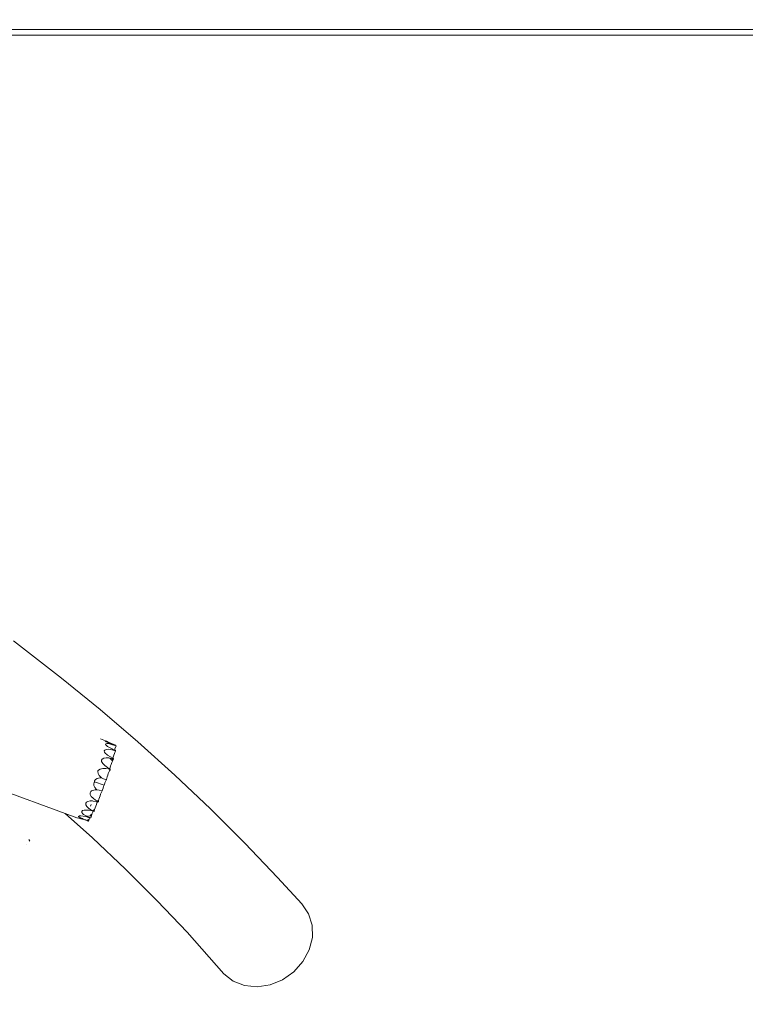
# Model space of a CAD drawing. Units: centimetres. Extents: x 18874 to 51234, y -5331 to 9343.
# Drawn here: x 24407 to 25645, y 1866 to 3548 of the extents above; entities that cross this region are included whole.
import ezdxf

# ---------------------------------------------------------------- set-up
doc = ezdxf.new("R2010")
doc.units = ezdxf.units.CM
doc.layers.get('0').update_dxf_attribs({"lineweight": 5})
doc.layers.add('Зона безопасности', color=7, linetype='Continuous', lineweight=35, true_color=0x00a0e3)

msp = doc.modelspace()

# ---------------------------------------------------------------- linework, layer by layer
for p, q in [((27092, 3531), (23422.8, 3531)), ((27092.6, 3521), (23416.2, 3521)), ((21326.7, 3347.9), (24484.5, 2192.1)), ((24478.2, 2423.1), (24396.1, 2486.9)), ((24544, 2369.4), (24478.2, 2423.1)), ((24608.5, 2314.1), (24544, 2369.4)), ((24553.4, 2316), (24544.6, 2319.2)), ((24553, 2315.5), (24552.9, 2316)), ((24552.9, 2316), (24553.4, 2316)), ((24554.4, 2314.6), (24553, 2315.5)), ((24553.4, 2316), (24554.7, 2315.3)), ((24553.4, 2310), (24553.8, 2311.1)), ((24554.3, 2308.5), (24553.4, 2310)), ((24553.8, 2311.1), (24555.6, 2311.6)), ((24556.6, 2306.6), (24554.3, 2308.5)), ((24557.2, 2313.2), (24554.4, 2314.6)), ((24554.7, 2315.3), (24558, 2313.7)), ((24555.6, 2311.6), (24558.4, 2311.5)), ((24560.1, 2304.4), (24556.6, 2306.6)), ((24558.4, 2312.7), (24557.2, 2313.2)), ((24558, 2313.7), (24562.3, 2311.9)), ((24559.3, 2312.4), (24558.4, 2312.7)), ((24561, 2311.5), (24558.4, 2312.7)), ((24558.4, 2311.5), (24558.6, 2311.4)), ((24558.6, 2311.4), (24563.2, 2310)), ((24564.3, 2310.8), (24559.3, 2312.4)), ((24564.5, 2302.2), (24560.1, 2304.4)), ((24565.7, 2309.5), (24561, 2311.5)), ((24562.3, 2311.9), (24567.2, 2309.9)), ((24563.2, 2310), (24570.9, 2307.5)), ((24568.8, 2309.2), (24564.3, 2310.8)), ((24569.4, 2308.1), (24565.7, 2309.5)), ((24567.2, 2309.9), (24569.6, 2309)), ((24567.2, 2309.9), (24568.8, 2309.2)), ((24568.8, 2309.2), (24569.7, 2308.8)), ((24569.6, 2309), (24568.8, 2309.2)), ((24569.4, 2308.1), (24569.7, 2308.8)), ((24569.5, 2308.1), (24569.4, 2308.1)), ((24569.4, 2302.2), (24571.3, 2307.4)), ((24569.5, 2308.1), (24569.7, 2308.8)), ((24570.9, 2307.5), (24569.5, 2308.1)), ((24569.6, 2309), (24569.7, 2308.8)), ((24569.8, 2308.9), (24569.6, 2309)), ((24569.6, 2309), (24569.7, 2308.9)), ((24569.7, 2308.8), (24569.8, 2308.9)), ((24571.3, 2307.4), (24570.9, 2307.5)), ((24671.5, 2257.4), (24608.5, 2314.1)), ((24550.4, 2286.3), (24554.2, 2287)), ((24551.1, 2298.9), (24552, 2300.4)), ((24551.6, 2296.8), (24551.1, 2298.9)), ((24553.5, 2294.5), (24551.6, 2296.8)), ((24552, 2300.4), (24554.2, 2301.4)), ((24555, 2293.2), (24553.5, 2294.5)), ((24554.2, 2301.4), (24557.7, 2301.7)), ((24554.2, 2287), (24558.9, 2286.9)), ((24556.9, 2291.5), (24555, 2293.2)), ((24561.5, 2288.5), (24556.9, 2291.5)), ((24557.7, 2301.7), (24562, 2301.3)), ((24560.7, 2286.6), (24558.9, 2286.9)), ((24565.5, 2286.4), (24561.5, 2288.5)), ((24562, 2301.3), (24568.5, 2299.6)), ((24562, 2301.3), (24568.6, 2299.9)), ((24568.8, 2300.3), (24564.5, 2302.2)), ((24566.2, 2288.4), (24565.5, 2286.4)), ((24567.2, 2291.3), (24566.2, 2288.4)), ((24568.4, 2294.4), (24567.2, 2291.3)), ((24570.2, 2299.1), (24568.4, 2294.4)), ((24568.6, 2299.9), (24568.5, 2299.6)), ((24568.5, 2299.6), (24570.2, 2299.1)), ((24568.6, 2299.9), (24569.8, 2299.6)), ((24569.4, 2302.2), (24568.8, 2300.3)), ((24569.6, 2299.9), (24568.8, 2300.3)), ((24570.4, 2299.6), (24569.6, 2299.9)), ((24569.8, 2299.6), (24570.2, 2299.1)), ((24569.8, 2299.6), (24570.4, 2299.5)), ((24570.2, 2299.1), (24570.4, 2299.5)), ((24570.4, 2299.6), (24570.4, 2299.5)), ((24546.4, 2283), (24547.7, 2285)), ((24546.4, 2280.8), (24546.4, 2283)), ((24546.5, 2280.5), (24546.4, 2280.8)), ((24548.8, 2277.1), (24546.5, 2280.5)), ((24547.7, 2285), (24550.4, 2286.3)), ((24552.2, 2273.7), (24548.8, 2277.1)), ((24556.6, 2270.5), (24552.2, 2273.7)), ((24560.6, 2268.3), (24556.6, 2270.5)), ((24560.7, 2286.6), (24564.8, 2282.2)), ((24564.1, 2286), (24560.7, 2286.6)), ((24561.2, 2270.7), (24560.7, 2268.7)), ((24561.9, 2273.1), (24561.2, 2270.7)), ((24562.9, 2275.9), (24561.9, 2273.1)), ((24564, 2278.8), (24562.9, 2275.9)), ((24565.2, 2281.6), (24564, 2278.8)), ((24564.1, 2286), (24565.3, 2285.7)), ((24564.9, 2283.9), (24564.7, 2282.6)), ((24564.7, 2282.6), (24564.8, 2282.2)), ((24564.8, 2282.2), (24565.2, 2282.5)), ((24565.3, 2285.7), (24564.9, 2283.9)), ((24566.3, 2284.2), (24565.2, 2281.6)), ((24565.2, 2282.5), (24565.9, 2283.7)), ((24565.3, 2285.7), (24566.8, 2285.3)), ((24566.7, 2285.8), (24565.5, 2286.4)), ((24565.9, 2283.7), (24566.8, 2285.3)), ((24566.8, 2285.3), (24566.3, 2284.2)), ((24567, 2285.7), (24566.7, 2285.8)), ((24567, 2285.7), (24566.8, 2285.3)), ((24566.8, 2285.3), (24566.8, 2285.3)), ((24540, 2263.8), (24540.4, 2265)), ((24540.6, 2260.5), (24540, 2263.8)), ((24540.4, 2265), (24541.4, 2266.2)), ((24542.6, 2257.1), (24540.6, 2260.5)), ((24541.4, 2266.2), (24544.4, 2267.8)), ((24545.7, 2253.6), (24542.6, 2257.1)), ((24544.4, 2267.8), (24548.6, 2268.7)), ((24546.6, 2253), (24545.7, 2253.6)), ((24548.6, 2268.7), (24553.6, 2268.7)), ((24553.6, 2268.7), (24559, 2268)), ((24556, 2254.8), (24555.3, 2252.3)), ((24557, 2257.4), (24556, 2254.8)), ((24558, 2260.2), (24557, 2257.4)), ((24559.1, 2262.8), (24558, 2260.2)), ((24559, 2268), (24559.1, 2268)), ((24559.1, 2268), (24559.1, 2267.9)), ((24559.1, 2267.9), (24560.5, 2267.6)), ((24560.1, 2265), (24559.1, 2262.8)), ((24561.1, 2266.8), (24560.1, 2265)), ((24560.5, 2267.6), (24560.4, 2267.4)), ((24560.4, 2267.4), (24560.5, 2267.2)), ((24560.5, 2267.6), (24561.3, 2267.4)), ((24560.7, 2268.7), (24560.6, 2268.3)), ((24561.5, 2267.8), (24560.6, 2268.3)), ((24560.9, 2266.9), (24561.3, 2267.4)), ((24561.4, 2267.4), (24561.1, 2266.8)), ((24561.3, 2267.4), (24561.4, 2267.4)), ((24561.5, 2267.8), (24561.4, 2267.4)), ((24732.5, 2199.7), (24671.5, 2257.4)), ((24533.1, 2242.9), (24534, 2245.1)), ((24533.4, 2239.8), (24533.1, 2242.9)), ((24535.1, 2236.5), (24533.4, 2239.8)), ((24534, 2245.1), (24534.2, 2245.6)), ((24534.2, 2247.9), (24535.9, 2250.1)), ((24534.2, 2247.7), (24534.2, 2247.9)), ((24534.5, 2245.8), (24534.2, 2247.7)), ((24534.2, 2245.6), (24534.5, 2245.8)), ((24534.5, 2245.8), (24551, 2240.4)), ((24538, 2233.1), (24535.1, 2236.5)), ((24535.9, 2250.1), (24539.1, 2251.8)), ((24539.1, 2251.8), (24543.3, 2252.8)), ((24543.3, 2252.8), (24546.6, 2253)), ((24549.7, 2251.4), (24546.6, 2253)), ((24549.9, 2237.8), (24549, 2235)), ((24549.7, 2251.4), (24554.5, 2249.2)), ((24549.9, 2237.8), (24551, 2240.4)), ((24551.3, 2241.5), (24551, 2240.4)), ((24552.3, 2244.2), (24551.3, 2241.5)), ((24553.4, 2246.7), (24552.3, 2244.2)), ((24554.4, 2248.9), (24553.4, 2246.7)), ((24554.5, 2249.2), (24554.4, 2248.9)), ((24554.7, 2250.3), (24554.5, 2249.2)), ((24555.3, 2252.3), (24554.7, 2250.3)), ((24526.9, 2227.3), (24528, 2229.7)), ((24527.3, 2224.4), (24526.9, 2227.3)), ((24529, 2221.2), (24527.3, 2224.4)), ((24528, 2229.7), (24529.1, 2230.6)), ((24532, 2218), (24529, 2221.2)), ((24529.1, 2230.6), (24530.9, 2231.5)), ((24530.9, 2231.5), (24535.4, 2232.4)), ((24535.4, 2232.4), (24538.9, 2232.5)), ((24538.9, 2232.5), (24538, 2233.1)), ((24538.9, 2232.5), (24542.5, 2231.8)), ((24542.5, 2231.8), (24547.8, 2230.8)), ((24543.9, 2222.1), (24543, 2219.3)), ((24544.9, 2224.8), (24543.9, 2222.1)), ((24545.9, 2227.3), (24544.9, 2224.8)), ((24546.9, 2229.3), (24545.9, 2227.3)), ((24547.7, 2230.7), (24546.9, 2229.3)), ((24547.8, 2230.8), (24547.7, 2230.7)), ((24548.2, 2232.5), (24547.8, 2230.8)), ((24549, 2235), (24548.2, 2232.5)), ((24519.6, 2209.4), (24520.8, 2211.4)), ((24519.8, 2206.9), (24519.6, 2209.4)), ((24521.4, 2204.2), (24519.8, 2206.9)), ((24520.8, 2211.4), (24523.3, 2212.7)), ((24524.3, 2201.3), (24521.4, 2204.2)), ((24523.3, 2212.7), (24527, 2213.4)), ((24527, 2213.4), (24531.1, 2213.4)), ((24527.1, 2213.3), (24530.7, 2213.4)), ((24527.8, 2204.5), (24528.9, 2207.3)), ((24527.8, 2204.5), (24527.8, 2204.4)), ((24531, 2213.1), (24531.1, 2213.4)), ((24531, 2213), (24531, 2213.1)), ((24531.1, 2213.4), (24532.4, 2213.3)), ((24536.1, 2214.9), (24532, 2218)), ((24532.4, 2213.3), (24538.1, 2212.5)), ((24536.7, 2204.7), (24535.6, 2201.7)), ((24538.2, 2213.8), (24536.1, 2214.9)), ((24537.7, 2207.6), (24536.7, 2204.7)), ((24538.7, 2210.1), (24537.7, 2207.6)), ((24538.1, 2212.5), (24539.7, 2212.1)), ((24538.2, 2213.8), (24540.9, 2213.9)), ((24540, 2212.7), (24538.2, 2213.8)), ((24539.6, 2212), (24538.7, 2210.1)), ((24539.7, 2212.1), (24539.6, 2212)), ((24539.7, 2212.1), (24540.9, 2211.8)), ((24540.4, 2213.3), (24540, 2212.7)), ((24540.9, 2212.3), (24540, 2212.7)), ((24540.9, 2213.9), (24540.4, 2213.3)), ((24540.9, 2213.9), (24541.1, 2213.6)), ((24540.9, 2212.3), (24541, 2212.2)), ((24541.1, 2212.2), (24540.9, 2211.8)), ((24541, 2212.2), (24541.1, 2212.6)), ((24541, 2212.2), (24541.1, 2212.2)), ((24541, 2212.2), (24541.1, 2212.2)), ((24541.5, 2214.2), (24541.1, 2212.2)), ((24541.1, 2212.6), (24541.1, 2213.6)), ((24541.1, 2212.2), (24541.1, 2212.2)), ((24542.1, 2216.6), (24541.5, 2214.2)), ((24543, 2219.3), (24542.1, 2216.6)), ((24530.9, 2150.3), (24484.5, 2192.1)), ((24504.3, 2184.8), (24484.5, 2192.1)), ((24507.4, 2187.1), (24508.7, 2187.8)), ((24507.4, 2186.1), (24507.4, 2187.1)), ((24507.6, 2186), (24507.4, 2186.1)), ((24510.3, 2184.7), (24507.6, 2186)), ((24508.7, 2187.8), (24511.4, 2187.9)), ((24511.4, 2187.9), (24515.2, 2187.5)), ((24512.9, 2195.6), (24514.2, 2197)), ((24513, 2193.7), (24512.9, 2195.6)), ((24514.5, 2191.5), (24513, 2193.7)), ((24514.2, 2197), (24516.8, 2197.7)), ((24515.8, 2190.4), (24514.5, 2191.5)), ((24515.2, 2187.5), (24519.8, 2186.6)), ((24517.8, 2189.2), (24515.8, 2190.4)), ((24516.8, 2197.7), (24520.5, 2197.9)), ((24522.4, 2186.8), (24517.8, 2189.2)), ((24519.8, 2186.6), (24524.2, 2185.4)), ((24520.5, 2197.9), (24525.2, 2197.4)), ((24527.6, 2184.6), (24522.4, 2186.8)), ((24522.9, 2187.2), (24522.5, 2187.3)), ((24522.9, 2187.2), (24522.9, 2187.4)), ((24522.9, 2187.4), (24522.9, 2187.2)), ((24528.2, 2198.5), (24524.3, 2201.3)), ((24524.8, 2187.2), (24525, 2187.8)), ((24530.4, 2196.3), (24525.2, 2197.4)), ((24525.6, 2188), (24525.2, 2187.3)), ((24526.6, 2187.5), (24526.8, 2188.2)), ((24527.6, 2188.4), (24527.2, 2187.6)), ((24528.5, 2190.5), (24527.6, 2188.4)), ((24529.1, 2187.8), (24528, 2184.6)), ((24532.3, 2196.4), (24528.2, 2198.5)), ((24528.7, 2190.8), (24528.5, 2190.5)), ((24528.9, 2187.8), (24529.1, 2188.6)), ((24530.2, 2191.1), (24529.1, 2187.8)), ((24529.1, 2188.6), (24529.6, 2190.6)), ((24529.6, 2190.6), (24529.7, 2191)), ((24531.4, 2194.1), (24530.2, 2191.1)), ((24530.4, 2196.3), (24532.1, 2195.8)), ((24532.1, 2195.8), (24531.4, 2194.1)), ((24532.1, 2195.8), (24533.7, 2195.4)), ((24532.4, 2196.7), (24532.3, 2196.4)), ((24533, 2196), (24532.3, 2196.4)), ((24533.3, 2198.7), (24532.4, 2196.7)), ((24533.8, 2195.7), (24533, 2196)), ((24533, 2196), (24533.8, 2196)), ((24533.3, 2198.7), (24533.3, 2198.7)), ((24533.8, 2195.6), (24533.7, 2195.4)), ((24533.8, 2196), (24534.1, 2196.9)), ((24533.9, 2196), (24533.8, 2195.7)), ((24533.8, 2196), (24533.9, 2196)), ((24533.8, 2195.7), (24533.8, 2196)), ((24533.8, 2195.7), (24533.8, 2195.6)), ((24533.8, 2195.7), (24533.8, 2195.7)), ((24534.7, 2198.8), (24533.9, 2196)), ((24534.1, 2196.9), (24534.5, 2198.8)), ((24535.6, 2201.7), (24534.7, 2198.8)), ((24791.1, 2141.4), (24732.5, 2199.7)), ((24504.3, 2184.8), (24505, 2184.8)), ((24505, 2184.8), (24507.6, 2184.2)), ((24507.6, 2184.2), (24511.4, 2183.1)), ((24514.1, 2183), (24510.3, 2184.7)), ((24510.6, 2184.8), (24514.3, 2183.2)), ((24511.4, 2183.1), (24516.1, 2181.7)), ((24518.7, 2181.1), (24514.1, 2183)), ((24514.5, 2183.1), (24514.3, 2183.2)), ((24516.1, 2181.7), (24521.3, 2179.9)), ((24523, 2179.4), (24518.7, 2181.1)), ((24522.1, 2180.1), (24518.9, 2181.1)), ((24522.1, 2180.1), (24519.2, 2181.2)), ((24519.4, 2181.3), (24522.3, 2180.1)), ((24523.9, 2179.1), (24521.3, 2179.9)), ((24522.1, 2180.1), (24522.3, 2180.1)), ((24522.2, 2180), (24522.1, 2180.1)), ((24522.3, 2180.1), (24522.2, 2180)), ((24523, 2182), (24522.3, 2180.1)), ((24522.3, 2180.1), (24523, 2182)), ((24523, 2179.4), (24524, 2179.1)), ((24523.9, 2179.1), (24523, 2179.4)), ((24523.9, 2179.1), (24524, 2179.1)), ((24524, 2179), (24523.9, 2179.1)), ((24525.2, 2182.5), (24524, 2179.1)), ((24524.5, 2180.6), (24524, 2179.1)), ((24524, 2179.1), (24524, 2179)), ((24524.1, 2185.2), (24524.2, 2185.4)), ((24524.2, 2185.4), (24524.4, 2185.3)), ((24524.4, 2185.3), (24524.3, 2185.2)), ((24524.4, 2185.3), (24525.1, 2185.2)), ((24524.5, 2180.6), (24525.1, 2182.5)), ((24525.1, 2185.2), (24526.1, 2184.8)), ((24526.1, 2184.8), (24525.2, 2182.5)), ((24526.1, 2184.8), (24527.9, 2184.3)), ((24527.9, 2184.4), (24527.6, 2184.6)), ((24527.6, 2184.6), (24528, 2184.6)), ((24527.9, 2184.4), (24528, 2184.6)), ((24528, 2184.4), (24527.9, 2184.3)), ((24528, 2184.4), (24527.9, 2184.4)), ((24528, 2184.6), (24528, 2184.4)), ((24528, 2184.6), (24528, 2184.6)), ((24417.6, 2139.6), (24417.6, 2139.6)), ((24424.1, 2144.9), (24422.4, 2147.8)), ((24587.4, 2096.9), (24530.9, 2150.3)), ((24847, 2082.8), (24791.1, 2141.4)), ((24641.5, 2043), (24587.4, 2096.9)), ((24888.5, 2037.5), (24847, 2082.8)), ((24692.8, 1989.3), (24641.5, 2043)), ((24888.5, 2037.5), (24899.9, 2020.9)), ((24899.9, 2020.9), (24905.9, 2001.4)), ((24905.9, 2001.4), (24906.2, 1980.3)), ((24755.2, 1918.1), (24692.8, 1989.3)), ((24906.2, 1980.3), (24900.7, 1959.1)), ((24900.7, 1959.1), (24889.9, 1939.1)), ((24889.9, 1939.1), (24874.4, 1921.7)), ((24771.1, 1905.6), (24755.2, 1918.1)), ((24874.4, 1921.7), (24855.4, 1908.1)), ((24790.4, 1898), (24771.1, 1905.6)), ((24855.4, 1908.1), (24834.1, 1899.3)), ((24811.9, 1895.9), (24790.4, 1898)), ((24834.1, 1899.3), (24811.9, 1895.9))]:
    msp.add_line(p, q)
at = {"layer": 'Зона безопасности'}
msp.add_lwpolyline([(26302.7, 1888.5, -0.483047), (24297.6, 663), (20108.1, 2198.9, -0.314662), (19124.4, 3607.2), (19124.4, 3355.8, -0.296709), (20016.8, 4727.2), (24206.3, 6583.4, -0.542366), (26313.9, 5212), (26313.9, 5168.5)], format="xyb", dxfattribs=at)

doc.saveas('drawing.dxf')
